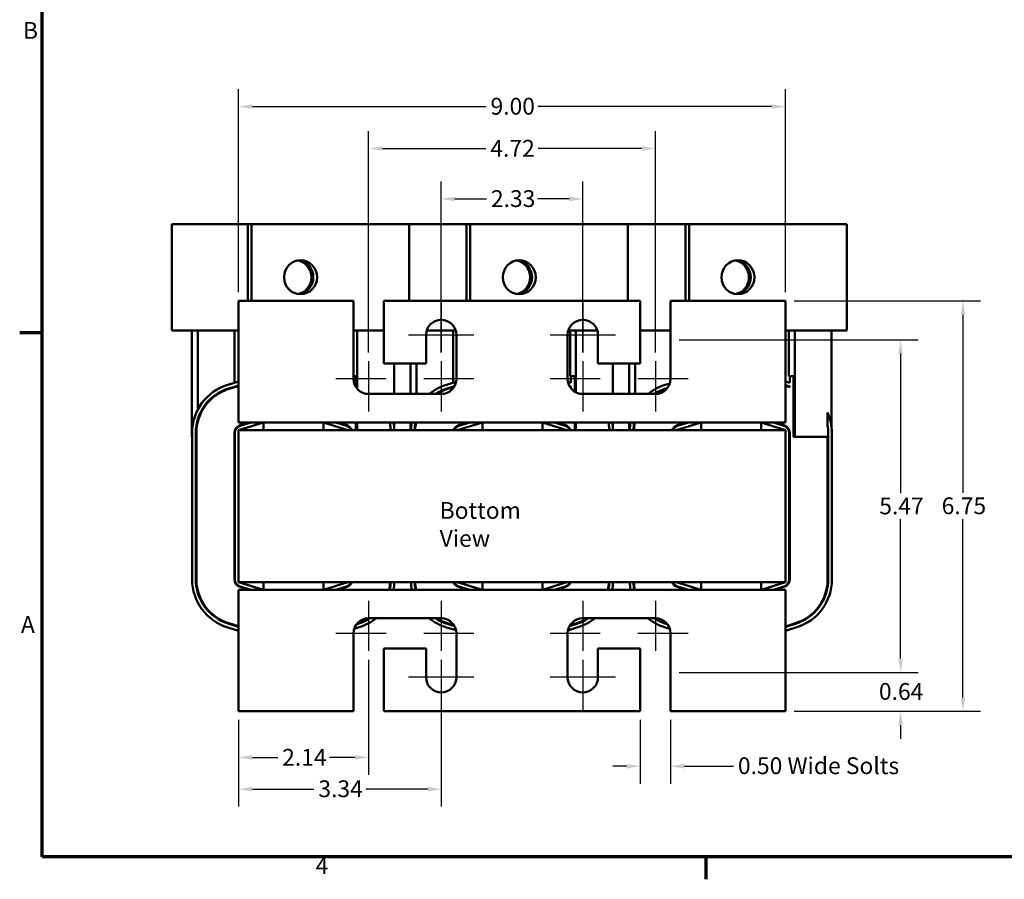
# Model space of a CAD drawing. Units: inches. Extents: x 0.05 to 2.15, y 0.02 to 1.67.
# Drawn here: x 0.06 to 0.76, y 0.03 to 0.65 of the extents above; entities that cross this region are included whole.
import ezdxf

# ---------------------------------------------------------------- set-up
doc = ezdxf.new("R2010")
doc.units = ezdxf.units.IN
doc.header["$LTSCALE"] = 0.1
doc.header["$MEASUREMENT"] = 0
doc.linetypes.add('CHAIN', pattern=[0.7087, 0.4724, -0.0591, 0.1181, -0.0591])
doc.layers.get('0').update_dxf_attribs({"lineweight": 25})
for name, color, linetype, lineweight in [('Border (ANSI)', 7, 'Continuous', 70), ('Center Mark (ANSI)', 7, 'Continuous', 25), ('Dimension (ANSI)', 7, 'Continuous', 25), ('Symbol (ANSI)', 7, 'Continuous', 25), ('Visible (ANSI)', 7, 'Continuous', 50)]:
    doc.layers.add(name, color=color, linetype=linetype, lineweight=lineweight)
doc.styles.add('Note Text (ANSI)', font='tahoma.ttf')
doc.dimstyles.new('Default (ANSI)', dxfattribs={"dimscale": 0.1, "dimtxt": 0.12, "dimasz": 0.098425, "dimexe": 0.125, "dimexo": 0.0625, "dimgap": 0.031496, "dimtad": 0, "dimtih": 1, "dimtoh": 1, "dimrnd": 1e-08, "dimzin": 0, "dimdsep": 46, "dimtxsty": 'Note Text (ANSI)', "dimcen": 0.09, "dimdle": 0.393701, "dimclrd": 256, "dimclre": 256, "dimclrt": 256, "dimadec": 0, "dimazin": 1, "dimtfac": 1, "dimtofl": 0, "dimtmove": 0, "dimatfit": 3, "dimfxl": 1, "dimtolj": 1, "dimtzin": 4, "dimlwd": -1, "dimlwe": -1, "dimarcsym": 0})

# ---------------------------------------------------------------- blocks, each defined once
blk = doc.blocks.new('Borders Default Border')
at = {"layer": 'Border (ANSI)'}
for p, q in [((0.75, 4.25), (0.59, 4.25)), ((5.5, 0.5), (5.5, 0.34))]:
    blk.add_line(p, q, dxfattribs=at)
at = {"layer": 'Border (ANSI)', "flags": 128}
blk.add_lwpolyline([(0.75, 0.5), (0.75, 16.5), (21.25, 16.5), (21.25, 0.5), (0.75, 0.5)], dxfattribs=at)
at = {"layer": 'Border (ANSI)', "char_height": 0.12, "attachment_point": 7, "style": 'Note Text (ANSI)'}
for s, insert in [('B', (0.6134, 6.315)), ('A', (0.599, 2.065)), ('4', (2.7081, 0.34))]:
    blk.add_mtext(s, dxfattribs=dict(at, insert=insert))
blk = doc.blocks.new('*D32')
at = {"layer": 'Defpoints', "color": 0, "transparency": 16777216}
for p in [(0.60696, 0.58678), (0.21565, 0.4477), (0.60696, 0.4477)]:
    blk.add_point(p, dxfattribs=at)
at = {"layer": 'Dimension (ANSI)', "transparency": 16777216}
for p, q in [((0.21565, 0.45395), (0.21565, 0.59928)), ((0.60696, 0.45395), (0.60696, 0.59928)), ((0.22549, 0.58678), (0.39275, 0.58678)), ((0.59711, 0.58678), (0.42986, 0.58678))]:
    blk.add_line(p, q, dxfattribs=at)
for points in [[(0.22549, 0.58842), (0.22549, 0.58514), (0.21565, 0.58678)], [(0.59711, 0.58842), (0.59711, 0.58514), (0.60696, 0.58678)]]:
    blk.add_solid(points, dxfattribs=at)
at = {"layer": 'Dimension (ANSI)', "transparency": 16777216, "insert": (0.3959, 0.59303), "char_height": 0.012, "attachment_point": 1, "style": 'Note Text (ANSI)'}
blk.add_mtext('\\A1;9.00', dxfattribs=at)
blk = doc.blocks.new('*D33')
at = {"layer": 'Defpoints', "color": 0, "transparency": 16777216}
for p in [(0.51391, 0.5568), (0.3087, 0.40455), (0.51391, 0.40455)]:
    blk.add_point(p, dxfattribs=at)
at = {"layer": 'Dimension (ANSI)', "transparency": 16777216}
for p, q in [((0.3087, 0.4108), (0.3087, 0.5693)), ((0.51391, 0.4108), (0.51391, 0.5693)), ((0.31854, 0.5568), (0.39266, 0.5568)), ((0.50407, 0.5568), (0.42994, 0.5568))]:
    blk.add_line(p, q, dxfattribs=at)
for points in [[(0.31854, 0.55844), (0.31854, 0.55516), (0.3087, 0.5568)], [(0.50407, 0.55844), (0.50407, 0.55516), (0.51391, 0.5568)]]:
    blk.add_solid(points, dxfattribs=at)
at = {"layer": 'Dimension (ANSI)', "transparency": 16777216, "insert": (0.39581, 0.56292), "char_height": 0.012, "attachment_point": 1, "style": 'Note Text (ANSI)'}
blk.add_mtext('\\A1;4.72', dxfattribs=at)
blk = doc.blocks.new('*D34')
at = {"layer": 'Defpoints', "color": 0, "transparency": 16777216}
for p in [(0.46196, 0.5207), (0.36065, 0.40455), (0.46196, 0.40455)]:
    blk.add_point(p, dxfattribs=at)
at = {"layer": 'Dimension (ANSI)', "transparency": 16777216}
for p, q in [((0.36065, 0.4108), (0.36065, 0.5332)), ((0.46196, 0.4108), (0.46196, 0.5332)), ((0.37049, 0.5207), (0.39305, 0.5207)), ((0.45211, 0.5207), (0.42956, 0.5207))]:
    blk.add_line(p, q, dxfattribs=at)
for points in [[(0.37049, 0.52234), (0.37049, 0.51906), (0.36065, 0.5207)], [(0.45211, 0.52234), (0.45211, 0.51906), (0.46196, 0.5207)]]:
    blk.add_solid(points, dxfattribs=at)
at = {"layer": 'Dimension (ANSI)', "transparency": 16777216, "insert": (0.3962, 0.52695), "char_height": 0.012, "attachment_point": 1, "style": 'Note Text (ANSI)'}
blk.add_mtext('\\A1;2.33', dxfattribs=at)
blk = doc.blocks.new('*D35')
at = {"layer": 'Defpoints', "color": 0, "transparency": 16777216}
for p in [(0.3087, 0.19737), (0.21565, 0.15422), (0.3087, 0.12116)]:
    blk.add_point(p, dxfattribs=at)
at = {"layer": 'Dimension (ANSI)', "transparency": 16777216}
for p, q in [((0.3087, 0.19112), (0.3087, 0.10866)), ((0.21565, 0.14797), (0.21565, 0.10866)), ((0.22549, 0.12116), (0.24366, 0.12116)), ((0.29885, 0.12116), (0.28069, 0.12116))]:
    blk.add_line(p, q, dxfattribs=at)
for points in [[(0.22549, 0.1228), (0.22549, 0.11952), (0.21565, 0.12116)], [(0.29885, 0.1228), (0.29885, 0.11952), (0.3087, 0.12116)]]:
    blk.add_solid(points, dxfattribs=at)
at = {"layer": 'Dimension (ANSI)', "transparency": 16777216, "insert": (0.2468, 0.12728), "char_height": 0.012, "attachment_point": 1, "style": 'Note Text (ANSI)'}
blk.add_mtext('\\A1;2.14', dxfattribs=at)
blk = doc.blocks.new('*D36')
at = {"layer": 'Defpoints', "color": 0, "transparency": 16777216}
for p in [(0.36065, 0.1677), (0.21565, 0.15422), (0.36065, 0.09852)]:
    blk.add_point(p, dxfattribs=at)
at = {"layer": 'Dimension (ANSI)', "transparency": 16777216}
for p, q in [((0.36065, 0.16145), (0.36065, 0.08602)), ((0.21565, 0.14797), (0.21565, 0.08602)), ((0.22549, 0.09852), (0.26959, 0.09852)), ((0.35081, 0.09852), (0.30672, 0.09852))]:
    blk.add_line(p, q, dxfattribs=at)
for points in [[(0.22549, 0.10016), (0.22549, 0.09688), (0.21565, 0.09852)], [(0.35081, 0.10016), (0.35081, 0.09688), (0.36065, 0.09852)]]:
    blk.add_solid(points, dxfattribs=at)
at = {"layer": 'Dimension (ANSI)', "transparency": 16777216, "insert": (0.27273, 0.10477), "char_height": 0.012, "attachment_point": 1, "style": 'Note Text (ANSI)'}
blk.add_mtext('\\A1;3.34', dxfattribs=at)
blk = doc.blocks.new('*D37')
at = {"layer": 'Defpoints', "color": 0, "transparency": 16777216}
for p in [(0.50304, 0.15422), (0.52478, 0.15422), (0.50304, 0.11485)]:
    blk.add_point(p, dxfattribs=at)
at = {"layer": 'Dimension (ANSI)', "transparency": 16777216}
for p, q in [((0.50304, 0.14797), (0.50304, 0.10235)), ((0.52478, 0.14797), (0.52478, 0.10235)), ((0.4932, 0.11485), (0.48336, 0.11485)), ((0.53462, 0.11485), (0.56979, 0.11485))]:
    blk.add_line(p, q, dxfattribs=at)
for points in [[(0.4932, 0.11649), (0.4932, 0.11321), (0.50304, 0.11485)], [(0.53462, 0.11649), (0.53462, 0.11321), (0.52478, 0.11485)]]:
    blk.add_solid(points, dxfattribs=at)
at = {"layer": 'Dimension (ANSI)', "transparency": 16777216, "insert": (0.57294, 0.12125), "char_height": 0.012, "attachment_point": 1, "style": 'Note Text (ANSI)'}
blk.add_mtext('\\A1;\\fTahoma|b0|i0;0.50 Wide Solts', dxfattribs=at)
blk = doc.blocks.new('*D38')
at = {"layer": 'Defpoints', "color": 0, "transparency": 16777216}
for p in [(0.52478, 0.41987), (0.68934, 0.41987), (0.52478, 0.18205)]:
    blk.add_point(p, dxfattribs=at)
at = {"layer": 'Dimension (ANSI)', "transparency": 16777216}
for p, q in [((0.53103, 0.41987), (0.70184, 0.41987)), ((0.68934, 0.41003), (0.68934, 0.31024)), ((0.68934, 0.19189), (0.68934, 0.29169)), ((0.53103, 0.18205), (0.70184, 0.18205))]:
    blk.add_line(p, q, dxfattribs=at)
for points in [[(0.6877, 0.41003), (0.69098, 0.41003), (0.68934, 0.41987)], [(0.6877, 0.19189), (0.69098, 0.19189), (0.68934, 0.18205)]]:
    blk.add_solid(points, dxfattribs=at)
at = {"layer": 'Dimension (ANSI)', "transparency": 16777216, "insert": (0.67412, 0.30709), "char_height": 0.012, "attachment_point": 1, "style": 'Note Text (ANSI)'}
blk.add_mtext('\\A1;5.47', dxfattribs=at)
blk = doc.blocks.new('*D39')
at = {"layer": 'Defpoints', "color": 0, "transparency": 16777216}
for p in [(0.52478, 0.18205), (0.68934, 0.18205), (0.60696, 0.15422)]:
    blk.add_point(p, dxfattribs=at)
at = {"layer": 'Dimension (ANSI)', "transparency": 16777216}
for p, q in [((0.68934, 0.19189), (0.68934, 0.20173)), ((0.53103, 0.18205), (0.70184, 0.18205)), ((0.61321, 0.15422), (0.70184, 0.15422)), ((0.68934, 0.14438), (0.68934, 0.13454))]:
    blk.add_line(p, q, dxfattribs=at)
for points in [[(0.6877, 0.19189), (0.69098, 0.19189), (0.68934, 0.18205)], [(0.6877, 0.14438), (0.69098, 0.14438), (0.68934, 0.15422)]]:
    blk.add_solid(points, dxfattribs=at)
at = {"layer": 'Dimension (ANSI)', "transparency": 16777216, "insert": (0.67386, 0.17438), "char_height": 0.012, "attachment_point": 1, "style": 'Note Text (ANSI)'}
blk.add_mtext('\\A1;0.64', dxfattribs=at)
blk = doc.blocks.new('*D40')
at = {"layer": 'Defpoints', "color": 0, "transparency": 16777216}
for p in [(0.60696, 0.4477), (0.734, 0.4477), (0.60696, 0.15422)]:
    blk.add_point(p, dxfattribs=at)
at = {"layer": 'Dimension (ANSI)', "transparency": 16777216}
for p, q in [((0.61321, 0.4477), (0.7465, 0.4477)), ((0.734, 0.43786), (0.734, 0.31035)), ((0.734, 0.16407), (0.734, 0.29157)), ((0.61321, 0.15422), (0.7465, 0.15422))]:
    blk.add_line(p, q, dxfattribs=at)
for points in [[(0.73236, 0.43786), (0.73564, 0.43786), (0.734, 0.4477)], [(0.73236, 0.16407), (0.73564, 0.16407), (0.734, 0.15422)]]:
    blk.add_solid(points, dxfattribs=at)
at = {"layer": 'Dimension (ANSI)', "transparency": 16777216, "insert": (0.71876, 0.3072), "char_height": 0.012, "attachment_point": 1, "style": 'Note Text (ANSI)'}
blk.add_mtext('\\A1;6.75', dxfattribs=at)

msp = doc.modelspace()

# ---------------------------------------------------------------- linework, layer by layer
at = {"layer": 'Center Mark (ANSI)', "linetype": 'CHAIN', "ltscale": 0.199165}
for p, q in [((0.36065, 0.44672), (0.36065, 0.41085)), ((0.46196, 0.44672), (0.46196, 0.41085)), ((0.3087, 0.40455), (0.3087, 0.36868)), ((0.36065, 0.40455), (0.36065, 0.36868)), ((0.46196, 0.40455), (0.46196, 0.36868)), ((0.51391, 0.40455), (0.51391, 0.36868)), ((0.3212, 0.39205), (0.28533, 0.39205)), ((0.38402, 0.39205), (0.34815, 0.39205)), ((0.47446, 0.39205), (0.43859, 0.39205)), ((0.53728, 0.39205), (0.50141, 0.39205)), ((0.3087, 0.23324), (0.3087, 0.19737)), ((0.36065, 0.23324), (0.36065, 0.19737)), ((0.46196, 0.23324), (0.46196, 0.19737)), ((0.51391, 0.23324), (0.51391, 0.19737)), ((0.3212, 0.20987), (0.28533, 0.20987)), ((0.38402, 0.20987), (0.34815, 0.20987)), ((0.47446, 0.20987), (0.43859, 0.20987)), ((0.53728, 0.20987), (0.50141, 0.20987)), ((0.36065, 0.19107), (0.36065, 0.1552)), ((0.46196, 0.19107), (0.46196, 0.1552))]:
    msp.add_line(p, q, dxfattribs=at)
at = {"layer": 'Center Mark (ANSI)', "linetype": 'CHAIN', "ltscale": 0.259548}
for p, q in [((0.38402, 0.42335), (0.33728, 0.42335)), ((0.48533, 0.42335), (0.43859, 0.42335)), ((0.38402, 0.17857), (0.33728, 0.17857)), ((0.48533, 0.17857), (0.43859, 0.17857))]:
    msp.add_line(p, q, dxfattribs=at)
at = {"layer": 'Visible (ANSI)'}
for p, q in [((0.17587, 0.5027), (0.16796, 0.5027)), ((0.16796, 0.5027), (0.16796, 0.42661)), ((0.17587, 0.5027), (0.18906, 0.5027)), ((0.22231, 0.5027), (0.18906, 0.5027)), ((0.22494, 0.5027), (0.22231, 0.5027)), ((0.22231, 0.4477), (0.22231, 0.5027)), ((0.32955, 0.5027), (0.22494, 0.5027)), ((0.22494, 0.4477), (0.22494, 0.5027)), ((0.32955, 0.5027), (0.33778, 0.5027)), ((0.33778, 0.4477), (0.33778, 0.5027)), ((0.33778, 0.5027), (0.34558, 0.5027)), ((0.37883, 0.5027), (0.34558, 0.5027)), ((0.38146, 0.5027), (0.37883, 0.5027)), ((0.37883, 0.4477), (0.37883, 0.5027)), ((0.48607, 0.5027), (0.38146, 0.5027)), ((0.38146, 0.4477), (0.38146, 0.5027)), ((0.48607, 0.5027), (0.4943, 0.5027)), ((0.4943, 0.5027), (0.5021, 0.5027)), ((0.4943, 0.4477), (0.4943, 0.5027)), ((0.53535, 0.5027), (0.5021, 0.5027)), ((0.53799, 0.5027), (0.53535, 0.5027)), ((0.53535, 0.4477), (0.53535, 0.5027)), ((0.64259, 0.5027), (0.53799, 0.5027)), ((0.53799, 0.4477), (0.53799, 0.5027)), ((0.64259, 0.5027), (0.65082, 0.5027)), ((0.65082, 0.42661), (0.65082, 0.5027)), ((0.29783, 0.4477), (0.21565, 0.4477)), ((0.21565, 0.4477), (0.21565, 0.37031)), ((0.29783, 0.39205), (0.29783, 0.4477)), ((0.31956, 0.4477), (0.31956, 0.40292)), ((0.50304, 0.4477), (0.31956, 0.4477)), ((0.50304, 0.40292), (0.50304, 0.4477)), ((0.52478, 0.4477), (0.52478, 0.39205)), ((0.60696, 0.4477), (0.52478, 0.4477)), ((0.60696, 0.37031), (0.60696, 0.4477)), ((0.16796, 0.42661), (0.17587, 0.42661)), ((0.18906, 0.42661), (0.17587, 0.42661)), ((0.1822, 0.42661), (0.1822, 0.35053)), ((0.18642, 0.36989), (0.18642, 0.42661)), ((0.18906, 0.42661), (0.21565, 0.42661)), ((0.21278, 0.39401), (0.21278, 0.42661)), ((0.29783, 0.42661), (0.31956, 0.42661)), ((0.30055, 0.38485), (0.30055, 0.42661)), ((0.34978, 0.40292), (0.34978, 0.42335)), ((0.35028, 0.42661), (0.37102, 0.42661)), ((0.3693, 0.39401), (0.3693, 0.42661)), ((0.37152, 0.42335), (0.37152, 0.39205)), ((0.45109, 0.39205), (0.45109, 0.42335)), ((0.45159, 0.42661), (0.47233, 0.42661)), ((0.45285, 0.39401), (0.45285, 0.42661)), ((0.45707, 0.38234), (0.45707, 0.42661)), ((0.47283, 0.42335), (0.47283, 0.40292)), ((0.50304, 0.42661), (0.52478, 0.42661)), ((0.60696, 0.42661), (0.64259, 0.42661)), ((0.60937, 0.39401), (0.60937, 0.42661)), ((0.61359, 0.35053), (0.61359, 0.42661)), ((0.63995, 0.35772), (0.63995, 0.42661)), ((0.65082, 0.42661), (0.64259, 0.42661)), ((0.31956, 0.40292), (0.34978, 0.40292)), ((0.32691, 0.38118), (0.32691, 0.40292)), ((0.33872, 0.40292), (0.33872, 0.38118)), ((0.34294, 0.38118), (0.34294, 0.40292)), ((0.47283, 0.40292), (0.50304, 0.40292)), ((0.48343, 0.38118), (0.48343, 0.40292)), ((0.49524, 0.40292), (0.49524, 0.38118)), ((0.49946, 0.38118), (0.49946, 0.40292)), ((0.20784, 0.3877), (0.21565, 0.39007)), ((0.21261, 0.39401), (0.21261, 0.38914)), ((0.21261, 0.39401), (0.21278, 0.39401)), ((0.29966, 0.39401), (0.29783, 0.39401)), ((0.29966, 0.38601), (0.29966, 0.39401)), ((0.36437, 0.3877), (0.37129, 0.3898)), ((0.36913, 0.39401), (0.36913, 0.38914)), ((0.36913, 0.39401), (0.3693, 0.39401)), ((0.4513, 0.38989), (0.45348, 0.38921)), ((0.45285, 0.39401), (0.45348, 0.39401)), ((0.45618, 0.39401), (0.45348, 0.39401)), ((0.45348, 0.39401), (0.45348, 0.38921)), ((0.45618, 0.38284), (0.45618, 0.39401)), ((0.52089, 0.3877), (0.52426, 0.38872)), ((0.60696, 0.39016), (0.61, 0.38921)), ((0.60937, 0.39401), (0.61, 0.39401)), ((0.6127, 0.39401), (0.61, 0.39401)), ((0.61, 0.39401), (0.61, 0.38921)), ((0.6127, 0.35053), (0.6127, 0.39401)), ((0.2086, 0.3852), (0.21565, 0.38734)), ((0.20873, 0.38479), (0.21565, 0.38689)), ((0.21261, 0.38642), (0.21261, 0.38596)), ((0.36065, 0.38118), (0.3087, 0.38118)), ((0.36512, 0.3852), (0.37013, 0.38672)), ((0.36525, 0.38479), (0.36979, 0.38616)), ((0.36913, 0.38642), (0.36913, 0.38596)), ((0.45244, 0.3868), (0.45348, 0.38647)), ((0.45277, 0.38624), (0.45348, 0.38602)), ((0.45348, 0.38647), (0.45348, 0.38602)), ((0.51391, 0.38118), (0.46196, 0.38118)), ((0.52165, 0.3852), (0.52258, 0.38549)), ((0.52177, 0.38479), (0.52208, 0.38488)), ((0.60696, 0.38742), (0.61, 0.38647)), ((0.60696, 0.38697), (0.61, 0.38602)), ((0.61, 0.38647), (0.61, 0.38602)), ((0.21565, 0.36074), (0.21565, 0.37031)), ((0.60696, 0.37031), (0.60696, 0.36074)), ((0.63717, 0.36785), (0.63717, 0.35875)), ((0.18642, 0.36299), (0.18642, 0.36135)), ((0.23356, 0.36074), (0.21565, 0.36074)), ((0.23356, 0.36074), (0.21565, 0.35531)), ((0.21662, 0.35878), (0.22308, 0.36074)), ((0.21675, 0.35837), (0.22458, 0.36074)), ((0.27652, 0.36074), (0.23356, 0.36074)), ((0.23356, 0.35531), (0.23356, 0.36074)), ((0.39008, 0.36074), (0.27652, 0.36074)), ((0.29391, 0.35531), (0.27652, 0.36074)), ((0.27652, 0.35531), (0.27652, 0.36074)), ((0.28527, 0.36074), (0.29286, 0.35837)), ((0.28673, 0.36074), (0.29299, 0.35879)), ((0.29966, 0.35531), (0.29966, 0.36074)), ((0.30055, 0.35531), (0.30055, 0.36074)), ((0.32413, 0.36074), (0.32413, 0.35875)), ((0.32691, 0.35772), (0.32691, 0.36074)), ((0.33872, 0.36074), (0.33872, 0.35531)), ((0.39008, 0.36074), (0.37217, 0.35531)), ((0.37314, 0.35878), (0.3796, 0.36074)), ((0.37327, 0.35837), (0.3811, 0.36074)), ((0.43304, 0.36074), (0.39008, 0.36074)), ((0.39008, 0.35531), (0.39008, 0.36074)), ((0.54661, 0.36074), (0.43304, 0.36074)), ((0.45043, 0.35531), (0.43304, 0.36074)), ((0.43304, 0.35531), (0.43304, 0.36074)), ((0.44179, 0.36074), (0.44938, 0.35837)), ((0.44325, 0.36074), (0.44951, 0.35879)), ((0.45618, 0.35531), (0.45618, 0.36074)), ((0.45707, 0.35531), (0.45707, 0.36074)), ((0.48065, 0.36074), (0.48065, 0.35875)), ((0.48343, 0.35772), (0.48343, 0.36074)), ((0.49524, 0.36074), (0.49524, 0.35531)), ((0.54661, 0.36074), (0.5287, 0.35531)), ((0.52966, 0.35878), (0.53612, 0.36074)), ((0.52979, 0.35837), (0.53762, 0.36074)), ((0.58956, 0.36074), (0.54661, 0.36074)), ((0.54661, 0.35531), (0.54661, 0.36074)), ((0.60696, 0.36074), (0.58956, 0.36074)), ((0.60696, 0.35531), (0.58956, 0.36074)), ((0.58956, 0.35531), (0.58956, 0.36074)), ((0.59831, 0.36074), (0.6059, 0.35837)), ((0.59977, 0.36074), (0.60603, 0.35879)), ((0.18239, 0.24855), (0.18239, 0.35338)), ((0.185, 0.24855), (0.185, 0.35338)), ((0.18543, 0.24855), (0.18543, 0.35338)), ((0.21261, 0.24855), (0.21261, 0.35338)), ((0.21304, 0.24855), (0.21304, 0.35338)), ((0.21565, 0.35531), (0.21565, 0.24661)), ((0.60696, 0.35531), (0.21565, 0.35531)), ((0.60696, 0.24661), (0.60696, 0.35531)), ((0.60956, 0.35339), (0.60956, 0.24853)), ((0.61, 0.35339), (0.61, 0.24853)), ((0.63761, 0.35339), (0.63761, 0.24853)), ((0.64022, 0.35339), (0.64022, 0.24853)), ((0.18239, 0.35053), (0.1822, 0.35053)), ((0.18543, 0.35053), (0.185, 0.35053)), ((0.61359, 0.35053), (0.6127, 0.35053)), ((0.62784, 0.35053), (0.61359, 0.35053)), ((0.63717, 0.35053), (0.62784, 0.35053)), ((0.63717, 0.35053), (0.63717, 0.24853)), ((0.63761, 0.35053), (0.63717, 0.35053)), ((0.21565, 0.24661), (0.60696, 0.24661)), ((0.21565, 0.24661), (0.23356, 0.24118)), ((0.23356, 0.24661), (0.23356, 0.24118)), ((0.27652, 0.24118), (0.29391, 0.24661)), ((0.27652, 0.24661), (0.27652, 0.24118)), ((0.37217, 0.24661), (0.39008, 0.24118)), ((0.39008, 0.24661), (0.39008, 0.24118)), ((0.43304, 0.24118), (0.45043, 0.24661)), ((0.43304, 0.24661), (0.43304, 0.24118)), ((0.5287, 0.24661), (0.54661, 0.24118)), ((0.54661, 0.24661), (0.54661, 0.24118)), ((0.58956, 0.24118), (0.60696, 0.24661)), ((0.58956, 0.24661), (0.58956, 0.24118)), ((0.21565, 0.24118), (0.23356, 0.24118)), ((0.21565, 0.23161), (0.21565, 0.24118)), ((0.22308, 0.24118), (0.21662, 0.24314)), ((0.22458, 0.24118), (0.21675, 0.24356)), ((0.23356, 0.24118), (0.27652, 0.24118)), ((0.27652, 0.24118), (0.39008, 0.24118)), ((0.29286, 0.24355), (0.28527, 0.24118)), ((0.29299, 0.24314), (0.28673, 0.24118)), ((0.3796, 0.24118), (0.37314, 0.24314)), ((0.3811, 0.24118), (0.37327, 0.24356)), ((0.39008, 0.24118), (0.43304, 0.24118)), ((0.43304, 0.24118), (0.54661, 0.24118)), ((0.44938, 0.24355), (0.44179, 0.24118)), ((0.44951, 0.24314), (0.44325, 0.24118)), ((0.53612, 0.24118), (0.52966, 0.24314)), ((0.53762, 0.24118), (0.52979, 0.24356)), ((0.54661, 0.24118), (0.58956, 0.24118)), ((0.58956, 0.24118), (0.60696, 0.24118)), ((0.6059, 0.24355), (0.59831, 0.24118)), ((0.60603, 0.24314), (0.59977, 0.24118)), ((0.60696, 0.24118), (0.60696, 0.23161)), ((0.21565, 0.23161), (0.21565, 0.15422)), ((0.60696, 0.15422), (0.60696, 0.23161)), ((0.3087, 0.22074), (0.36065, 0.22074)), ((0.46196, 0.22074), (0.51391, 0.22074)), ((0.21565, 0.21186), (0.20784, 0.21422)), ((0.21565, 0.21458), (0.2086, 0.21672)), ((0.21565, 0.21504), (0.20873, 0.21714)), ((0.302, 0.2143), (0.29833, 0.21315)), ((0.30122, 0.21679), (0.30001, 0.2164)), ((0.3011, 0.2172), (0.3005, 0.21701)), ((0.37129, 0.21212), (0.36437, 0.21422)), ((0.37013, 0.2152), (0.36512, 0.21672)), ((0.36979, 0.21576), (0.36525, 0.21714)), ((0.45852, 0.2143), (0.4513, 0.21204)), ((0.45775, 0.21679), (0.45244, 0.21513)), ((0.45762, 0.2172), (0.45277, 0.21569)), ((0.52426, 0.2132), (0.52089, 0.21422)), ((0.52258, 0.21644), (0.52165, 0.21672)), ((0.52208, 0.21704), (0.52177, 0.21714)), ((0.61414, 0.2172), (0.60696, 0.21496)), ((0.61427, 0.21679), (0.60696, 0.2145)), ((0.61505, 0.2143), (0.60696, 0.21177)), ((0.29783, 0.15422), (0.29783, 0.20987)), ((0.37152, 0.20987), (0.37152, 0.17857)), ((0.45109, 0.17857), (0.45109, 0.20987)), ((0.52478, 0.20987), (0.52478, 0.15422)), ((0.34978, 0.19901), (0.31956, 0.19901)), ((0.31956, 0.19901), (0.31956, 0.15422)), ((0.34978, 0.17857), (0.34978, 0.19901)), ((0.50304, 0.19901), (0.47283, 0.19901)), ((0.47283, 0.19901), (0.47283, 0.17857)), ((0.50304, 0.15422), (0.50304, 0.19901)), ((0.21565, 0.15422), (0.29783, 0.15422)), ((0.31956, 0.15422), (0.50304, 0.15422)), ((0.52478, 0.15422), (0.60696, 0.15422))]:
    msp.add_line(p, q, dxfattribs=at)
for centre, radius, start, end in [((0.36065, 0.42335), 0.01087, 0, 180), ((0.46196, 0.42335), 0.01087, 0, 180), ((0.21826, 0.35338), 0.03587, 106.88051, 180), ((0.3087, 0.39205), 0.01087, 180, 270), ((0.37478, 0.35338), 0.03587, 106.88051, 129.18183), ((0.36065, 0.39205), 0.01087, 270, 0), ((0.46196, 0.39205), 0.01087, 180, 270), ((0.5313, 0.35338), 0.03587, 106.88051, 129.18183), ((0.51391, 0.39205), 0.01087, 270, 0), ((0.21826, 0.35338), 0.03326, 106.88051, 180), ((0.21826, 0.35338), 0.03283, 106.88051, 180), ((0.37478, 0.35338), 0.03326, 106.88051, 123.28609), ((0.37478, 0.35338), 0.03283, 106.88051, 122.11178), ((0.5313, 0.35338), 0.03326, 106.88051, 123.28609), ((0.5313, 0.35338), 0.03283, 106.88051, 122.11178), ((0.60435, 0.35339), 0.03587, 0, 23.77275), ((0.2913, 0.35339), 0.03587, 3.06498, 11.82854), ((0.37478, 0.35338), 0.03587, 168.14428, 176.90838), ((0.37478, 0.35338), 0.03326, 167.19923, 176.66563), ((0.37478, 0.35338), 0.03283, 167.02675, 176.62142), ((0.44783, 0.35339), 0.03587, 3.06498, 11.82854), ((0.5313, 0.35338), 0.03587, 168.14428, 176.90838), ((0.5313, 0.35338), 0.03326, 167.19923, 176.66563), ((0.5313, 0.35338), 0.03283, 167.02675, 176.62142), ((0.21826, 0.35338), 0.00565, 106.88051, 180), ((0.21826, 0.35338), 0.00522, 106.88051, 180), ((0.2913, 0.35339), 0.00522, 21.5674, 72.64598), ((0.2913, 0.35339), 0.00565, 19.83538, 72.64598), ((0.2913, 0.35339), 0.03326, 3.30562, 9.2743), ((0.37478, 0.35338), 0.00565, 106.88051, 159.98502), ((0.37478, 0.35338), 0.00522, 106.88051, 158.23578), ((0.44783, 0.35339), 0.00522, 21.5674, 72.64598), ((0.44783, 0.35339), 0.00565, 19.83538, 72.64598), ((0.44783, 0.35339), 0.03326, 3.30562, 9.2743), ((0.5313, 0.35338), 0.00565, 106.88051, 159.98502), ((0.5313, 0.35338), 0.00522, 106.88051, 158.23578), ((0.60435, 0.35339), 0.00522, 0, 72.64598), ((0.60435, 0.35339), 0.00565, 0, 72.64598), ((0.60435, 0.35339), 0.03326, 0, 9.2743), ((0.21826, 0.24855), 0.03587, 180, 253.11949), ((0.21826, 0.24855), 0.03326, 180, 253.11949), ((0.21826, 0.24855), 0.03283, 180, 253.11949), ((0.21826, 0.24855), 0.00565, 180, 253.11949), ((0.21826, 0.24855), 0.00522, 180, 253.11949), ((0.2913, 0.24853), 0.00522, 287.35402, 338.4326), ((0.2913, 0.24853), 0.00565, 287.35402, 340.16462), ((0.2913, 0.24853), 0.03283, 347.05658, 356.65054), ((0.2913, 0.24853), 0.03326, 347.22866, 356.69438), ((0.2913, 0.24853), 0.03587, 348.17146, 356.93502), ((0.37478, 0.24855), 0.03587, 183.09162, 191.85572), ((0.37478, 0.24855), 0.03326, 183.33437, 192.80077), ((0.37478, 0.24855), 0.03283, 183.37858, 192.97325), ((0.37478, 0.24855), 0.00565, 200.01498, 253.11949), ((0.37478, 0.24855), 0.00522, 201.76422, 253.11949), ((0.44783, 0.24853), 0.00522, 287.35402, 338.4326), ((0.44783, 0.24853), 0.00565, 287.35402, 340.16462), ((0.44783, 0.24853), 0.03283, 347.05658, 356.65054), ((0.44783, 0.24853), 0.03326, 347.22866, 356.69438), ((0.44783, 0.24853), 0.03587, 348.17146, 356.93502), ((0.5313, 0.24855), 0.03587, 183.09162, 191.85572), ((0.5313, 0.24855), 0.03326, 183.33437, 192.80077), ((0.5313, 0.24855), 0.03283, 183.37858, 192.97325), ((0.5313, 0.24855), 0.00565, 200.01498, 253.11949), ((0.5313, 0.24855), 0.00522, 201.76422, 253.11949), ((0.60435, 0.24853), 0.00522, 287.35402, 0), ((0.60435, 0.24853), 0.00565, 287.35402, 0), ((0.60435, 0.24853), 0.03283, 287.35402, 0), ((0.60435, 0.24853), 0.03326, 287.35402, 0), ((0.60435, 0.24853), 0.03587, 287.35402, 0), ((0.3087, 0.20987), 0.01087, 90, 180), ((0.2913, 0.24853), 0.03283, 287.35402, 302.16643), ((0.2913, 0.24853), 0.03326, 287.35402, 303.33834), ((0.2913, 0.24853), 0.03587, 287.35402, 309.22392), ((0.37478, 0.24855), 0.03587, 230.81817, 253.11949), ((0.37478, 0.24855), 0.03326, 236.71391, 253.11949), ((0.37478, 0.24855), 0.03283, 237.88822, 253.11949), ((0.36065, 0.20987), 0.01087, 0, 90), ((0.46196, 0.20987), 0.01087, 90, 180), ((0.44783, 0.24853), 0.03283, 287.35402, 302.16643), ((0.44783, 0.24853), 0.03326, 287.35402, 303.33834), ((0.44783, 0.24853), 0.03587, 287.35402, 309.22392), ((0.5313, 0.24855), 0.03587, 230.81817, 253.11949), ((0.5313, 0.24855), 0.03326, 236.71391, 253.11949), ((0.5313, 0.24855), 0.03283, 237.88822, 253.11949), ((0.51391, 0.20987), 0.01087, 0, 90), ((0.36065, 0.17857), 0.01087, 180, 0), ((0.46196, 0.17857), 0.01087, 180, 0)]:
    msp.add_arc(centre, radius, start, end, dxfattribs=at)
for centre in [(0.25995, 0.46466), (0.41647, 0.46466), (0.573, 0.46466)]:
    msp.add_ellipse(centre, major_axis=(0, -0.01217), ratio=0.970127, dxfattribs=at)
for centre, start_param, end_param in [((0.25601, 0.46466), 0.167478, 2.974115), ((0.25732, 0.46466), 0.111871, 3.029721), ((0.41254, 0.46466), 0.167478, 2.974115), ((0.41384, 0.46466), 0.111871, 3.029721), ((0.56906, 0.46466), 0.167478, 2.974115), ((0.57036, 0.46466), 0.111871, 3.029721)]:
    msp.add_ellipse(centre, major_axis=(0, -0.01217), ratio=0.970127, start_param=start_param, end_param=end_param, dxfattribs=at)

# ---------------------------------------------------------------- block references
at = {"xscale": 0.1, "yscale": 0.1, "zscale": 0.1}
msp.add_blockref('Borders Default Border', (0, 0), dxfattribs=at)

# ---------------------------------------------------------------- texts
at = {"layer": 'Symbol (ANSI)', "insert": (0.35951, 0.30388), "char_height": 0.012, "width": 0.0922464, "attachment_point": 1, "style": 'Note Text (ANSI)'}
msp.add_mtext('\\fTahoma|b0|i0;Bottom View', dxfattribs=at)

# ---------------------------------------------------------------- dimensions: what is measured, and where the dimension line sits
at = {"layer": 'Dimension (ANSI)'}
for base, p1, p2, angle, override, picture, middle in [((0.60696, 0.58678), (0.21565, 0.4477), (0.60696, 0.4477), 180, {"dimgap": 0.031496, "dimtih": 0, "dimtoh": 0, "dimdec": 2, "dimlfac": 23, "dimtol": 0, "dimlim": 0, "dimtp": 0, "dimtm": 0, "dimtdec": 2, "dimatfit": 1}, '*D32', (0.4113, 0.58678)), ((0.51391, 0.5568), (0.3087, 0.40455), (0.51391, 0.40455), 180, {"dimgap": 0.031496, "dimtih": 0, "dimtoh": 0, "dimdec": 2, "dimlfac": 23, "dimtol": 0, "dimlim": 0, "dimtp": 0, "dimtm": 0, "dimtdec": 2, "dimatfit": 1}, '*D33', (0.4113, 0.5568)), ((0.46196, 0.5207), (0.36065, 0.40455), (0.46196, 0.40455), 180, {"dimgap": 0.031496, "dimtih": 0, "dimtoh": 0, "dimdec": 2, "dimlfac": 23, "dimtol": 0, "dimlim": 0, "dimtp": 0, "dimtm": 0, "dimtdec": 2, "dimatfit": 1}, '*D34', (0.4113, 0.5207)), ((0.734, 0.4477), (0.60696, 0.15422), (0.60696, 0.4477), 90, {"dimgap": 0.031496, "dimdec": 2, "dimlfac": 23, "dimtol": 0, "dimlim": 0, "dimtp": 0, "dimtm": 0, "dimtdec": 2, "dimatfit": 1}, '*D40', (0.734, 0.30096)), ((0.68934, 0.41987), (0.52478, 0.18205), (0.52478, 0.41987), 90, {"dimgap": 0.031496, "dimdec": 2, "dimlfac": 23, "dimtol": 0, "dimlim": 0, "dimtp": 0, "dimtm": 0, "dimtdec": 2, "dimatfit": 1}, '*D38', (0.68934, 0.30096)), ((0.3087, 0.12116), (0.21565, 0.15422), (0.3087, 0.19737), 180, {"dimgap": 0.031496, "dimtih": 0, "dimtoh": 0, "dimdec": 2, "dimlfac": 23, "dimtol": 0, "dimlim": 0, "dimtp": 0, "dimtm": 0, "dimtdec": 2, "dimatfit": 1}, '*D35', (0.26217, 0.12116)), ((0.68934, 0.18205), (0.60696, 0.15422), (0.52478, 0.18205), 270, {"dimgap": 0.031496, "dimdec": 2, "dimlfac": 23, "dimtol": 0, "dimlim": 0, "dimtp": 0, "dimtm": 0, "dimtdec": 2, "dimatfit": 1}, '*D39', (0.68934, 0.16814)), ((0.3606519343, 0.0985203736), (0.2156519343, 0.1542227956), (0.3606519343, 0.1677010565), 180, {"dimgap": 0.031496, "dimtih": 0, "dimtoh": 0, "dimdec": 2, "dimlfac": 23, "dimtol": 0, "dimlim": 0, "dimtp": 0, "dimtm": 0, "dimtdec": 2, "dimatfit": 1}, '*D36', (0.2881519343, 0.0985203736))]:
    dim = msp.add_linear_dim(base=base, p1=p1, p2=p2, angle=angle, dimstyle='Default (ANSI)', override=override, dxfattribs=at)
    dim.commit()
    dim.dimension.update_dxf_attribs({"geometry": picture, "text_midpoint": middle, "dimtype": 160})
dim = msp.add_linear_dim(base=(0.50304, 0.11485), p1=(0.52478, 0.15422), p2=(0.50304, 0.15422), angle=180, text='\\fTahoma|b0|i0;<> Wide Solts', dimstyle='Default (ANSI)', override={"dimgap": 0.031496, "dimtih": 0, "dimtoh": 0, "dimdec": 2, "dimlfac": 23, "dimtol": 0, "dimlim": 0, "dimtp": 0, "dimtm": 0, "dimtdec": 2, "dimatfit": 1}, dxfattribs=at)
dim.commit()
dim.dimension.update_dxf_attribs({"geometry": '*D37', "text_midpoint": (0.62926, 0.11485), "dimtype": 160})

doc.saveas('drawing.dxf')
